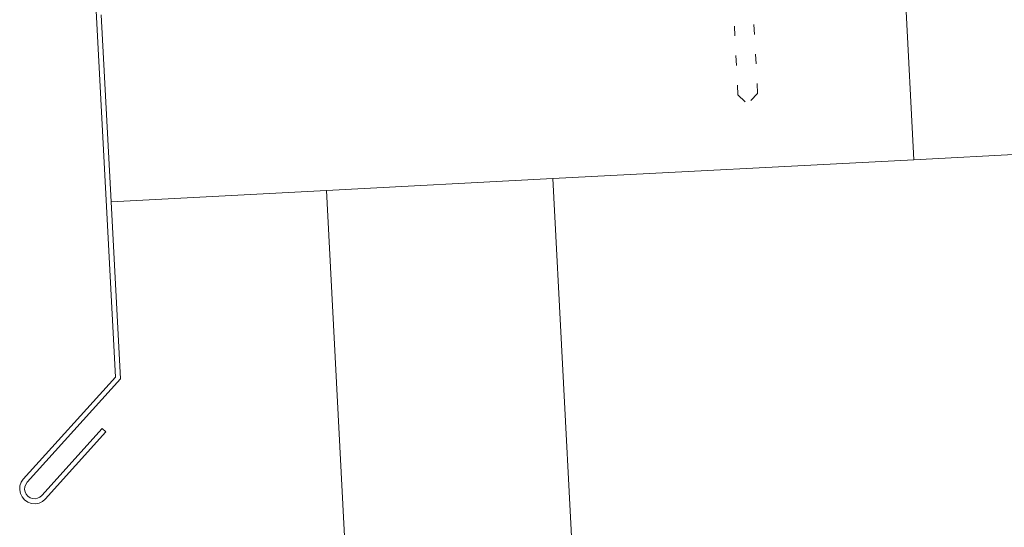
# Model space of a CAD drawing. Units: millimetres. Extents: x -141 to 909, y 178 to 1663.
# Drawn here: x 117 to 217, y 1335 to 1387 of the extents above; entities that cross this region are included whole.
import ezdxf

# ---------------------------------------------------------------- set-up
doc = ezdxf.new("R2010")
doc.units = ezdxf.units.MM
for name, color, linetype, lineweight in [('Kiinnikkeet', 7, 'Continuous', 18), ('Pellitykset', 7, 'Continuous', 18), ('Puu', 7, 'Continuous', 5)]:
    doc.layers.add(name, color=color, linetype=linetype, lineweight=lineweight)

msp = doc.modelspace()

# ---------------------------------------------------------------- linework, layer by layer
at = {"layer": 'Kiinnikkeet'}
for p, q in [((189.145, 1386.187), (189.197, 1385.188)), ((189.145, 1386.187), (189.197, 1385.188)), ((191.138, 1386.348), (191.191, 1385.349)), ((191.138, 1386.348), (191.191, 1385.349)), ((189.302, 1383.191), (189.354, 1382.193)), ((189.302, 1383.191), (189.354, 1382.193)), ((191.295, 1383.352), (191.348, 1382.353)), ((191.295, 1383.352), (191.348, 1382.353)), ((189.459, 1380.195), (189.511, 1379.197)), ((189.459, 1380.195), (189.511, 1379.197)), ((191.452, 1380.356), (191.505, 1379.358)), ((191.452, 1380.356), (191.505, 1379.358)), ((189.511, 1379.197), (190.228, 1378.499)), ((189.511, 1379.197), (190.228, 1378.499)), ((191.505, 1379.358), (190.807, 1378.641)), ((191.505, 1379.358), (190.807, 1378.641))]:
    msp.add_line(p, q, dxfattribs=at)
at = {"layer": 'Pellitykset'}
for p, q in [((124.193, 1390.794), (126.301, 1350.556)), ((125.87, 1368.351), (124.875, 1387.325)), ((125.87, 1368.351), (126.812, 1350.376)), ((126.301, 1350.556), (116.955, 1340.176)), ((126.812, 1350.376), (117.349, 1339.866)), ((118.835, 1338.528), (124.952, 1345.322)), ((119.185, 1338.169), (125.324, 1344.987)), ((124.952, 1345.322), (125.324, 1344.987)), ((116.751, 1339.88), (116.62, 1339.51)), ((116.955, 1340.176), (116.751, 1339.88)), ((117.201, 1339.651), (117.114, 1339.405)), ((117.349, 1339.866), (117.201, 1339.651)), ((116.62, 1339.51), (116.59, 1339.118)), ((116.59, 1339.118), (116.661, 1338.732)), ((116.661, 1338.732), (116.83, 1338.378)), ((117.114, 1339.405), (117.093, 1339.145)), ((117.093, 1339.145), (117.141, 1338.888)), ((117.141, 1338.888), (117.253, 1338.652)), ((117.253, 1338.652), (117.423, 1338.454)), ((118.636, 1338.358), (118.835, 1338.528)), ((116.83, 1338.378), (117.085, 1338.079)), ((117.085, 1338.079), (117.409, 1337.857)), ((117.409, 1337.857), (117.779, 1337.726)), ((117.423, 1338.454), (117.638, 1338.306)), ((117.638, 1338.306), (117.884, 1338.219)), ((117.779, 1337.726), (118.17, 1337.695)), ((117.884, 1338.219), (118.144, 1338.198)), ((118.144, 1338.198), (118.401, 1338.246)), ((118.17, 1337.695), (118.557, 1337.766)), ((118.401, 1338.246), (118.636, 1338.358)), ((118.557, 1337.766), (118.911, 1337.935)), ((118.911, 1337.935), (119.185, 1338.169))]:
    msp.add_line(p, q, dxfattribs=at)
at = {"layer": 'Puu'}
for p, q in [((207.373, 1372.622), (206.378, 1391.596)), ((307.235, 1377.856), (207.373, 1372.622)), ((207.373, 1372.622), (170.706, 1370.701)), ((170.706, 1370.701), (147.738, 1369.497)), ((170.706, 1370.701), (177.224, 1246.324)), ((147.738, 1369.497), (125.87, 1368.351)), ((154.256, 1245.121), (147.738, 1369.497))]:
    msp.add_line(p, q, dxfattribs=at)

doc.saveas('drawing.dxf')
